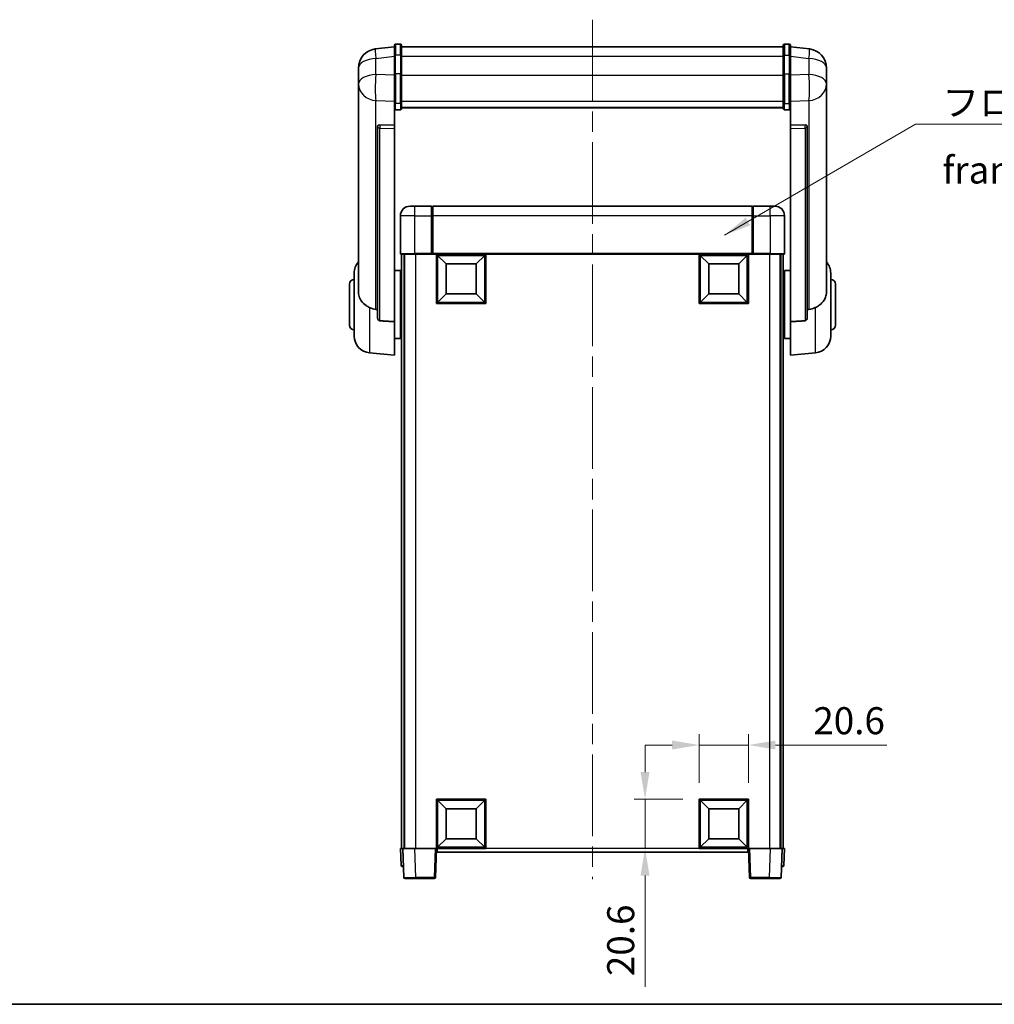
# Model space of a CAD drawing. Units: millimetres. Extents: x 0 to 8672, y 0 to 1686.
# Drawn here: x 2807 to 3213, y 0 to 410 of the extents above; entities that cross this region are included whole.
import ezdxf

# ---------------------------------------------------------------- set-up
doc = ezdxf.new("R2010")
doc.units = ezdxf.units.MM
doc.header["$LTSCALE"] = 6
doc.linetypes.add('CHAIN', pattern=[0.3543, 0.2362, -0.0295, 0.0591, -0.0295])
doc.layers.get('Defpoints').update_dxf_attribs({"lineweight": 25})
for name, color, linetype, lineweight in [('Border (ISO)', 7, 'Continuous', 35), ('Centerline (ISO)', 131, 'Continuous', 18), ('Dimension (ISO)', 7, 'Continuous', 18), ('Dimension (ISO) @ 1', 7, 'Continuous', 18), ('Symbol (ISO)', 7, 'Continuous', 18), ('Symbol (ISO) @ 1', 7, 'Continuous', 18), ('Visible (ISO)', 7, 'Continuous', 35), ('Visible Narrow (ISO)', 7, 'Continuous', 25)]:
    doc.layers.add(name, color=color, linetype=linetype, lineweight=lineweight)
doc.styles.add('Note Text (TK)', font='txt')
doc.dimstyles.new('Default - Method 1b (TK)', dxfattribs={"dimscale": 6, "dimtxt": 2.5, "dimasz": 2.5, "dimexe": 1, "dimexo": 1.5, "dimgap": 1, "dimtad": 1, "dimtoh": 1, "dimrnd": 1e-08, "dimdsep": 46, "dimtxsty": 'Note Text (TK)', "dimcen": 0.09, "dimdle": 5, "dimclrd": 100, "dimclre": 100, "dimclrt": 7, "dimadec": 1, "dimazin": 1, "dimtfac": 1, "dimtmove": 0, "dimatfit": 3, "dimfxl": 1, "dimtolj": 1, "dimlwd": -1, "dimlwe": -1, "dimarcsym": 0})
doc.dimstyles.new('Default - Method 1b (TK)$7', dxfattribs={"dimscale": 6, "dimtxt": 2.5, "dimasz": 2.5, "dimexe": 1, "dimexo": 1.5, "dimgap": 1, "dimtad": 1, "dimtoh": 1, "dimrnd": 1e-08, "dimdsep": 46, "dimtxsty": 'Note Text (TK)', "dimcen": 0.09, "dimdle": 5, "dimclrd": 100, "dimclre": 100, "dimclrt": 7, "dimadec": 1, "dimazin": 1, "dimtfac": 1, "dimtmove": 0, "dimatfit": 3, "dimfxl": 1, "dimtolj": 1, "dimlwd": -1, "dimlwe": -1, "dimarcsym": 0})

# ---------------------------------------------------------------- blocks, each defined once
blk = doc.blocks.new('図面枠 tk図枠')
at = {"layer": 'Border (ISO)'}
blk.add_line((14.5, 8), (405.5, 8), dxfattribs=at)
blk = doc.blocks.new('*D67')
at = {"layer": 'Defpoints', "color": 0}
for p in [(3110.36, 107.97), (3089.76, 85.47), (3110.36, 85.47)]:
    blk.add_point(p, dxfattribs=at)
at = {"layer": 'Dimension (ISO)', "color": 100}
for p, q in [((3089.76, 92.22), (3089.76, 112.47)), ((3110.36, 92.22), (3110.36, 112.47)), ((3078.51, 107.97), (3067.26, 107.97)), ((3089.76, 107.97), (3110.36, 107.97)), ((3121.61, 107.97), (3168, 107.97))]:
    blk.add_line(p, q, dxfattribs=at)
for points in [[(3078.51, 109.85), (3078.51, 106.1), (3089.76, 107.97)], [(3121.61, 109.85), (3121.61, 106.1), (3110.36, 107.97)]]:
    blk.add_solid(points, dxfattribs=at)
at = {"layer": 'Dimension (ISO)', "color": 7, "insert": (3137.36, 118.1), "char_height": 11.25, "attachment_point": 4, "style": 'Note Text (TK)'}
blk.add_mtext('\\A1;20.6', dxfattribs=at)
blk = doc.blocks.new('*D68')
at = {"layer": 'Defpoints', "color": 0}
for p in [(3067.26, 85.47), (3089.76, 85.47), (3089.76, 64.87)]:
    blk.add_point(p, dxfattribs=at)
at = {"layer": 'Dimension (ISO)', "color": 100}
for p, q in [((3067.26, 96.72), (3067.26, 107.97)), ((3083.01, 85.47), (3062.76, 85.47)), ((3067.26, 85.47), (3067.26, 64.87)), ((3083.01, 64.87), (3062.76, 64.87)), ((3067.26, 53.62), (3067.26, 7.23))]:
    blk.add_line(p, q, dxfattribs=at)
for points in [[(3065.38, 96.72), (3069.13, 96.72), (3067.26, 85.47)], [(3065.38, 53.62), (3069.13, 53.62), (3067.26, 64.87)]]:
    blk.add_solid(points, dxfattribs=at)
at = {"layer": 'Dimension (ISO)', "color": 7, "insert": (3057.13, 11.73), "char_height": 11.25, "attachment_point": 4, "rotation": 90, "style": 'Note Text (TK)'}
blk.add_mtext('\\A1;20.6', dxfattribs=at)

msp = doc.modelspace()

# ---------------------------------------------------------------- linework, layer by layer
at = {"layer": 'Centerline (ISO)', "linetype": 'CHAIN', "ltscale": 23.990969}
msp.add_line((3045.3575, 410.0221), (3045.3575, 52.125), dxfattribs=at)
at = {"layer": 'Visible (ISO)'}
for p, q in [((2962.8575, 398.7873), (2954.9081, 397.8372)), ((2962.8575, 395.0221), (2962.8575, 399.2721)), ((2965.3575, 399.7721), (2963.3575, 399.7721)), ((2965.8575, 399.2721), (2965.8575, 395.0221)), ((2965.8575, 398.7721), (3124.8575, 398.7721)), ((3124.8575, 395.0221), (3124.8575, 399.2721)), ((3125.3575, 399.7721), (3127.3575, 399.7721)), ((3127.8575, 399.2721), (3127.8575, 395.0221)), ((3127.8575, 398.7873), (3135.8068, 397.8372)), ((2962.8575, 395.0221), (2962.8575, 387.2279)), ((2965.8575, 387.2279), (2965.8575, 395.0221)), ((3124.8575, 395.0221), (3124.8575, 387.2279)), ((3127.8575, 387.2279), (3127.8575, 395.0221)), ((2947.8575, 389.8938), (2947.8575, 388.0993)), ((3142.8575, 388.0993), (3142.8575, 389.8938)), ((2947.8575, 385.0077), (2947.8575, 387.0728)), ((2962.8575, 375.6167), (2962.8575, 387.2279)), ((2965.8575, 387.2279), (2965.8575, 375.6167)), ((3124.8575, 375.6167), (3124.8575, 387.2279)), ((3127.8575, 387.2279), (3127.8575, 375.6167)), ((3142.8575, 387.0728), (3142.8575, 385.0077)), ((2947.8575, 385.0077), (2947.8575, 383.2132)), ((2947.8575, 383.2132), (2947.8575, 382.1772)), ((2947.8575, 380.3922), (2947.8575, 382.1772)), ((3142.8575, 383.2132), (3142.8575, 385.0077)), ((3142.8575, 382.1772), (3142.8575, 383.2132)), ((3142.8575, 382.1772), (3142.8575, 380.3922)), ((2947.8575, 380.3922), (2947.8575, 296.6978)), ((3142.8575, 296.6978), (3142.8575, 380.3922)), ((2962.8575, 375.6167), (2962.8575, 373.0298)), ((2965.8575, 373.0298), (2965.8575, 375.6167)), ((2965.8575, 373.4262), (3124.8575, 373.4262)), ((2965.8575, 373.3784), (3124.8575, 373.3784)), ((3124.8575, 375.6167), (3124.8575, 373.0298)), ((3127.8575, 373.0298), (3127.8575, 375.6167)), ((2962.8575, 373.0298), (2962.8575, 366.0497)), ((2965.3575, 372.5112), (2963.3575, 372.5112)), ((3125.3575, 372.5112), (3127.3575, 372.5112)), ((3127.8575, 366.0497), (3127.8575, 373.0298)), ((2955.8575, 365.8157), (2955.8575, 365.7221)), ((2955.8575, 365.7221), (2955.8575, 285.9967)), ((2962.8575, 366.0497), (2956.7703, 366.2446)), ((2962.8575, 366.0326), (2962.8575, 366.0497)), ((2962.8575, 366.0326), (2962.8575, 364.6799)), ((3133.9446, 366.2446), (3127.8575, 366.0497)), ((3127.8575, 366.0497), (3127.8575, 366.0326)), ((3127.8575, 364.6799), (3127.8575, 366.0326)), ((3134.8575, 365.7221), (3134.8575, 365.8157)), ((3134.8575, 285.9967), (3134.8575, 365.7221)), ((2962.8575, 284.2729), (2962.8575, 364.6799)), ((3127.8575, 364.6799), (3127.8575, 284.2729)), ((2969.3575, 332.375), (2971.3575, 332.375)), ((2978.3575, 332.375), (2971.3575, 332.375)), ((2978.3575, 332.375), (2978.3575, 328.375)), ((2978.6075, 332.175), (2978.3575, 332.175)), ((3111.8575, 332.375), (2978.8575, 332.375)), ((2978.8575, 328.375), (2978.8575, 332.375)), ((3111.8575, 332.375), (3111.8575, 328.375)), ((3112.1075, 332.175), (3112.3575, 332.175)), ((3119.3575, 332.375), (3112.3575, 332.375)), ((3112.3575, 328.375), (3112.3575, 332.375)), ((3119.3575, 332.375), (3121.3575, 332.375)), ((2965.3575, 328.375), (2965.3575, 312.625)), ((2978.3575, 312.625), (2978.3575, 328.375)), ((2978.8575, 328.375), (2978.8575, 312.675)), ((3111.8575, 312.675), (3111.8575, 328.375)), ((3112.3575, 328.375), (3112.3575, 312.625)), ((3125.3575, 312.625), (3125.3575, 328.375)), ((2971.3575, 312.375), (2965.6075, 312.375)), ((2965.8575, 312.375), (2965.8575, 64.875)), ((2966.8575, 312.375), (2966.8575, 64.875)), ((2967.1075, 312.375), (2967.1075, 64.875)), ((2971.3575, 312.375), (2978.7575, 312.375)), ((2978.3575, 312.625), (2978.3575, 312.38)), ((2978.6075, 312.38), (2978.3575, 312.38)), ((2978.8575, 312.375), (2978.7575, 312.375)), ((2978.8575, 312.375), (2978.8575, 312.675)), ((3111.8575, 312.375), (2978.8575, 312.375)), ((2980.3575, 291.775), (2980.3575, 312.375)), ((2984.4075, 308.325), (2980.8575, 311.875)), ((2980.8575, 292.275), (2980.8575, 311.875)), ((2980.8575, 311.875), (3000.4575, 311.875)), ((2996.9075, 308.325), (3000.4575, 311.875)), ((3000.4575, 311.875), (3000.4575, 292.275)), ((3000.9575, 312.375), (3000.9575, 291.775)), ((3089.7575, 291.775), (3089.7575, 312.375)), ((3093.8075, 308.325), (3090.2575, 311.875)), ((3090.2575, 292.275), (3090.2575, 311.875)), ((3090.2575, 311.875), (3109.8575, 311.875)), ((3106.3075, 308.325), (3109.8575, 311.875)), ((3109.8575, 311.875), (3109.8575, 292.275)), ((3110.3575, 312.375), (3110.3575, 291.775)), ((3111.8575, 312.675), (3111.8575, 312.375)), ((3111.9575, 312.375), (3111.8575, 312.375)), ((3111.9575, 312.375), (3119.3575, 312.375)), ((3112.3575, 312.38), (3112.1075, 312.38)), ((3112.3575, 312.38), (3112.3575, 312.625)), ((3125.1075, 312.375), (3119.3575, 312.375)), ((3123.6075, 312.375), (3123.6075, 64.875)), ((3123.8575, 312.375), (3123.8575, 64.875)), ((3124.8575, 312.375), (3124.8575, 64.875)), ((2984.4075, 295.825), (2984.4075, 308.325)), ((2984.4075, 308.325), (2996.9075, 308.325)), ((2996.9075, 308.325), (2996.9075, 295.825)), ((3093.8075, 295.825), (3093.8075, 308.325)), ((3093.8075, 308.325), (3106.3075, 308.325)), ((3106.3075, 308.325), (3106.3075, 295.825)), ((2946.1075, 278.2547), (2946.1075, 304.4952)), ((2962.8575, 305.525), (2965.3575, 305.525)), ((2965.3575, 277.225), (2965.3575, 305.525)), ((2965.3575, 303.875), (2965.8575, 303.875)), ((3125.3575, 303.875), (3124.8575, 303.875)), ((3125.3575, 305.525), (3125.3575, 277.225)), ((3127.8575, 305.525), (3125.3575, 305.525)), ((3144.6075, 304.4952), (3144.6075, 278.2547)), ((2944.1075, 282.875), (2944.1075, 299.875)), ((3146.6075, 299.875), (3146.6075, 282.875)), ((2965.3575, 298.875), (2965.8575, 298.875)), ((2984.4075, 295.825), (2980.8575, 292.275)), ((2996.9075, 295.825), (2984.4075, 295.825)), ((2996.9075, 295.825), (3000.4575, 292.275)), ((3093.8075, 295.825), (3090.2575, 292.275)), ((3106.3075, 295.825), (3093.8075, 295.825)), ((3106.3075, 295.825), (3109.8575, 292.275)), ((3125.3575, 298.875), (3124.8575, 298.875)), ((3000.9575, 291.775), (2980.3575, 291.775)), ((3000.4575, 292.275), (2980.8575, 292.275)), ((3110.3575, 291.775), (3089.7575, 291.775)), ((3109.8575, 292.275), (3090.2575, 292.275)), ((2962.8575, 284.2729), (2962.8575, 270.375)), ((2965.3575, 283.875), (2965.8575, 283.875)), ((3125.3575, 283.875), (3124.8575, 283.875)), ((3127.8575, 270.375), (3127.8575, 284.2729)), ((2965.3575, 278.875), (2965.8575, 278.875)), ((3125.3575, 278.875), (3124.8575, 278.875)), ((2962.8575, 277.225), (2965.3575, 277.225)), ((3127.8575, 277.225), (3125.3575, 277.225)), ((2952.4974, 271.2814), (2962.8575, 270.375)), ((3138.2176, 271.2814), (3127.8575, 270.375)), ((2980.3575, 64.875), (2980.3575, 85.475)), ((2980.3575, 85.475), (3000.9575, 85.475)), ((2984.4075, 81.425), (2980.8575, 84.975)), ((2980.8575, 65.375), (2980.8575, 84.975)), ((2980.8575, 84.975), (3000.4575, 84.975)), ((2996.9075, 81.425), (3000.4575, 84.975)), ((3000.4575, 84.975), (3000.4575, 65.375)), ((3000.9575, 85.475), (3000.9575, 64.875)), ((3089.7575, 64.875), (3089.7575, 85.475)), ((3089.7575, 85.475), (3110.3575, 85.475)), ((3093.8075, 81.425), (3090.2575, 84.975)), ((3090.2575, 65.375), (3090.2575, 84.975)), ((3090.2575, 84.975), (3109.8575, 84.975)), ((3106.3075, 81.425), (3109.8575, 84.975)), ((3109.8575, 84.975), (3109.8575, 65.375)), ((3110.3575, 85.475), (3110.3575, 64.875)), ((2984.4075, 68.925), (2984.4075, 81.425)), ((2984.4075, 81.425), (2996.9075, 81.425)), ((2996.9075, 81.425), (2996.9075, 68.925)), ((3093.8075, 68.925), (3093.8075, 81.425)), ((3093.8075, 81.425), (3106.3075, 81.425)), ((3106.3075, 81.425), (3106.3075, 68.925)), ((2984.4075, 68.925), (2980.8575, 65.375)), ((2996.9075, 68.925), (2984.4075, 68.925)), ((2996.9075, 68.925), (3000.4575, 65.375)), ((3093.8075, 68.925), (3090.2575, 65.375)), ((3106.3075, 68.925), (3093.8075, 68.925)), ((3106.3075, 68.925), (3109.8575, 65.375)), ((2965.3575, 64.875), (2966.3569, 64.875)), ((2965.3575, 64.875), (2965.6025, 57.8575)), ((2966.3569, 64.875), (2966.3575, 64.875)), ((2966.3575, 64.875), (2971.3544, 64.875)), ((2966.3575, 64.875), (2966.7771, 52.8575)), ((2971.3544, 64.875), (2979.8578, 64.875)), ((2979.8578, 64.875), (2980.3575, 64.875)), ((2979.9378, 52.8575), (2980.3575, 64.875)), ((3000.9575, 64.875), (2980.3575, 64.875)), ((2980.6075, 63.375), (2980.6075, 64.875)), ((3110.1075, 63.375), (2980.6075, 63.375)), ((3000.4575, 65.375), (2980.8575, 65.375)), ((3110.3575, 64.875), (3089.7575, 64.875)), ((3109.8575, 65.375), (3090.2575, 65.375)), ((3110.1075, 64.875), (3110.1075, 63.375)), ((3110.3575, 64.875), (3110.8572, 64.875)), ((3110.3575, 64.875), (3110.7771, 52.8575)), ((3110.8572, 64.875), (3119.3605, 64.875)), ((3119.3605, 64.875), (3124.3575, 64.875)), ((3123.9378, 52.8575), (3124.3575, 64.875)), ((3124.3575, 64.875), (3124.3581, 64.875)), ((3124.3581, 64.875), (3125.3575, 64.875)), ((3125.1124, 57.8575), (3125.3575, 64.875)), ((2966.6019, 57.375), (2966.1022, 57.375)), ((2966.6019, 57.375), (2966.6194, 57.375)), ((3124.0956, 57.375), (3124.113, 57.375)), ((3124.6127, 57.375), (3124.113, 57.375)), ((2971.7741, 52.375), (2967.2768, 52.375)), ((2971.7741, 52.375), (2979.4381, 52.375)), ((3111.2768, 52.375), (3118.9409, 52.375)), ((3123.4381, 52.375), (3118.9409, 52.375))]:
    msp.add_line(p, q, dxfattribs=at)
for centre, radius, start, end in [((2955.8575, 389.8938), 8, 96.815194, 180), ((2963.3575, 399.2721), 0.5, 90, 180), ((2965.3575, 399.2721), 0.5, 0, 90), ((3125.3575, 399.2721), 0.5, 90, 180), ((3127.3575, 399.2721), 0.5, 0, 90), ((3134.8575, 389.8938), 8, 0, 83.184806), ((2969.3575, 328.375), 4, 90, 180), ((2978.6075, 331.925), 0.25, 0, 90), ((3112.1075, 331.925), 0.25, 90, 180), ((3121.3575, 328.375), 4, 0, 90), ((2965.6075, 312.625), 0.25, 180, 270), ((3125.1075, 312.625), 0.25, 270, 0), ((2953.1075, 304.4952), 7, 138.590378, 180), ((3137.6075, 304.4952), 7, 0, 41.409622), ((2946.1075, 299.875), 2, 90, 180), ((3144.6075, 299.875), 2, 0, 90), ((2946.1075, 282.875), 2, 180, 270), ((3144.6075, 282.875), 2, 270, 0), ((2953.1075, 278.2547), 7, 180, 265), ((3137.6075, 278.2547), 7, 275, 0), ((2966.1022, 57.875), 0.5, 182, 270), ((3124.6127, 57.875), 0.5, 270, 358), ((2967.2768, 52.875), 0.5, 182, 270), ((2979.4381, 52.875), 0.5, 270, 358), ((3111.2768, 52.875), 0.5, 182, 270), ((3123.4381, 52.875), 0.5, 270, 358)]:
    msp.add_arc(centre, radius, start, end, dxfattribs=at)
for centre, major_axis, start_param, end_param in [((2956.8575, 365.7399), (-0.9988, 0.1006), 4.84961641, 6.33314627), ((3133.8575, 365.7399), (0.9988, 0.1006), 6.23322434, 7.7167542)]:
    msp.add_ellipse(centre, major_axis=major_axis, ratio=0.49621143, start_param=start_param, end_param=end_param, dxfattribs=at)
for points, knots in [([(2947.8575, 388.0993), (2947.8575, 388.045), (2947.8578, 387.9881), (2947.8609, 387.5953), (2947.8671, 387.1806), (2947.8671, 386.3194), (2947.8609, 385.812), (2947.8578, 385.1952), (2947.8575, 385.1015), (2947.8575, 385.0077)], [4.535339596, 4.535339596, 4.535339596, 4.535339596, 4.561894963, 4.561894963, 4.711051305, 4.711051305, 4.860207647, 4.860207647, 4.886763014, 4.886763014, 4.886763014, 4.886763014]), ([(2947.8575, 387.0728), (2947.8575, 387.1498), (2947.8578, 387.2252), (2947.859, 387.4143), (2947.86, 387.525), (2947.8611, 387.6297)], [4.5353395957, 4.5353395957, 4.5353395957, 4.5353395957, 4.5618949629, 4.5618949629, 4.6038245845, 4.6038245845, 4.6038245845, 4.6038245845]), ([(3142.8575, 385.0077), (3142.8575, 385.1015), (3142.8572, 385.1952), (3142.8541, 385.812), (3142.8478, 386.3194), (3142.8478, 387.1806), (3142.8541, 387.5953), (3142.8572, 387.9881), (3142.8575, 388.045), (3142.8575, 388.0993)], [4.535339596, 4.535339596, 4.535339596, 4.535339596, 4.561894963, 4.561894963, 4.711051305, 4.711051305, 4.860207647, 4.860207647, 4.886763014, 4.886763014, 4.886763014, 4.886763014]), ([(3142.8539, 387.6297), (3142.855, 387.525), (3142.856, 387.4143), (3142.8572, 387.2252), (3142.8575, 387.1498), (3142.8575, 387.0728)], [4.818278025, 4.818278025, 4.818278025, 4.818278025, 4.8602076466, 4.8602076466, 4.8867630138, 4.8867630138, 4.8867630138, 4.8867630138]), ([(2947.8575, 382.1772), (2947.8575, 382.1001), (2947.8578, 382.0248), (2947.8609, 381.5394), (2947.8671, 381.193), (2947.8671, 380.6958), (2947.8609, 380.5098), (2947.8578, 380.4124), (2947.8575, 380.4007), (2947.8575, 380.3922)], [4.535339596, 4.535339596, 4.535339596, 4.535339596, 4.561894963, 4.561894963, 4.711051305, 4.711051305, 4.860207647, 4.860207647, 4.886763014, 4.886763014, 4.886763014, 4.886763014]), ([(3142.8575, 380.3922), (3142.8575, 380.4007), (3142.8572, 380.4124), (3142.8541, 380.5098), (3142.8478, 380.6958), (3142.8478, 381.193), (3142.8541, 381.5394), (3142.8572, 382.0248), (3142.8575, 382.1001), (3142.8575, 382.1772)], [4.535339596, 4.535339596, 4.535339596, 4.535339596, 4.561894963, 4.561894963, 4.711051305, 4.711051305, 4.860207647, 4.860207647, 4.886763014, 4.886763014, 4.886763014, 4.886763014]), ([(2962.8575, 373.0298), (2962.8575, 373.0287), (2962.8575, 373.0276), (2962.8577, 372.989), (2962.8619, 372.9516), (2962.8779, 372.8785), (2962.8896, 372.8428), (2962.9325, 372.7485), (2962.971, 372.6936), (2963.0649, 372.6042), (2963.1184, 372.5696), (2963.2346, 372.5231), (2963.2956, 372.5112), (2963.3575, 372.5112)], [-0.0809227639, -0.0809227639, -0.0809227639, -0.0809227639, -0.0805886357, -0.0805886357, -0.0691479127, -0.0691479127, -0.0577655589, -0.0577655589, -0.0376220805, -0.0376220805, -0.0185556094, -0.0185556094, 0, 0, 0, 0]), ([(2965.3575, 372.5112), (2965.4193, 372.5112), (2965.4804, 372.5231), (2965.5966, 372.5696), (2965.65, 372.6042), (2965.7439, 372.6936), (2965.7825, 372.7485), (2965.8253, 372.8428), (2965.8371, 372.8785), (2965.8531, 372.9516), (2965.8572, 372.989), (2965.8575, 373.0276), (2965.8575, 373.0287), (2965.8575, 373.0298)], [-0.0807455701, -0.0807455701, -0.0807455701, -0.0807455701, -0.0621538264, -0.0621538264, -0.0430502261, -0.0430502261, -0.0228675214, -0.0228675214, -0.011463002, -0.011463002, 0, 0, 0.0003347789, 0.0003347789, 0.0003347789, 0.0003347789]), ([(3124.8575, 373.0298), (3124.8575, 373.0287), (3124.8575, 373.0276), (3124.8577, 372.989), (3124.8619, 372.9516), (3124.8779, 372.8785), (3124.8896, 372.8428), (3124.9325, 372.7485), (3124.971, 372.6936), (3125.0649, 372.6042), (3125.1184, 372.5696), (3125.2346, 372.5231), (3125.2956, 372.5112), (3125.3575, 372.5112)], [-0.0809227639, -0.0809227639, -0.0809227639, -0.0809227639, -0.0805886357, -0.0805886357, -0.0691479127, -0.0691479127, -0.0577655589, -0.0577655589, -0.0376220805, -0.0376220805, -0.0185556094, -0.0185556094, 0, 0, 0, 0]), ([(3127.8575, 373.0298), (3127.8575, 373.0287), (3127.8575, 373.0276), (3127.8572, 372.989), (3127.8531, 372.9516), (3127.8371, 372.8785), (3127.8253, 372.8428), (3127.7825, 372.7485), (3127.7439, 372.6936), (3127.65, 372.6042), (3127.5966, 372.5696), (3127.4804, 372.5231), (3127.4193, 372.5112), (3127.3575, 372.5112)], [-0.0003347789, -0.0003347789, -0.0003347789, -0.0003347789, 0, 0, 0.011463002, 0.011463002, 0.0228675214, 0.0228675214, 0.0430502261, 0.0430502261, 0.0621538264, 0.0621538264, 0.0807455701, 0.0807455701, 0.0807455701, 0.0807455701]), ([(2978.6075, 312.38), (2978.6433, 312.38), (2978.681, 312.378), (2978.7299, 312.3756), (2978.7443, 312.375), (2978.7575, 312.375)], [0.1703131202, 0.1703131202, 0.1703131202, 0.1703131202, 0.1810677517, 0.1810677517, 0.1858570013, 0.1858570013, 0.1858570013, 0.1858570013]), ([(3111.9575, 312.375), (3111.9707, 312.375), (3111.985, 312.3756), (3112.0339, 312.378), (3112.0716, 312.38), (3112.1075, 312.38)], [0.0412271589, 0.0412271589, 0.0412271589, 0.0412271589, 0.0460164086, 0.0460164086, 0.0567710401, 0.0567710401, 0.0567710401, 0.0567710401]), ([(2952.4974, 290.1162), (2951.9828, 290.3746), (2951.4882, 290.665), (2950.2758, 291.5176), (2949.6316, 292.1194), (2948.6713, 293.4078), (2948.3328, 294.0688), (2948.0183, 295.1435), (2947.9462, 295.5028), (2947.8727, 296.1453), (2947.8575, 296.4191), (2947.8575, 296.6978)], [-8.358650844, -8.358650844, -8.358650844, -8.358650844, -8.190003506, -8.190003506, -7.917688575, -7.917688575, -7.676295197, -7.676295197, -7.560988477, -7.560988477, -7.477759094, -7.477759094, -7.477759094, -7.477759094]), ([(3142.8575, 296.6978), (3142.8575, 296.4614), (3142.8465, 296.2288), (3142.7903, 295.6444), (3142.7299, 295.302), (3142.4735, 294.3203), (3142.2054, 293.7235), (3141.355, 292.4065), (3140.6839, 291.7173), (3139.3435, 290.7341), (3138.793, 290.4051), (3138.2176, 290.1162)], [-5.27158626, -5.27158626, -5.27158626, -5.27158626, -5.18721863, -5.18721863, -5.05628435, -5.05628435, -4.79921142, -4.79921142, -4.44219969, -4.44219969, -4.22248819, -4.22248819, -4.22248819, -4.22248819]), ([(2955.1602, 289.3988), (2954.2671, 289.4464), (2953.3471, 289.6915), (2952.5046, 290.1126), (2952.501, 290.1144), (2952.4974, 290.1162)], [2.57632281, 2.57632281, 2.57632281, 2.57632281, 2.843099825, 2.843099825, 2.844244962, 2.844244962, 2.844244962, 2.844244962]), ([(3138.2176, 290.1162), (3138.214, 290.1144), (3138.2104, 290.1126), (3137.3679, 289.6915), (3136.4478, 289.4464), (3135.5547, 289.3988)], [2.102258604, 2.102258604, 2.102258604, 2.102258604, 2.10340374, 2.10340374, 2.370180755, 2.370180755, 2.370180755, 2.370180755]), ([(2956.7703, 284.6313), (2956.7156, 284.6346), (2956.6606, 284.6446), (2956.5471, 284.6798), (2956.4889, 284.7068), (2956.3256, 284.8073), (2956.2319, 284.9012), (2956.0497, 285.1462), (2955.9686, 285.3262), (2955.877, 285.6743), (2955.8577, 285.8398), (2955.8575, 285.9967)], [0.3759847, 0.3759847, 0.3759847, 0.3759847, 0.392440242, 0.392440242, 0.410914798, 0.410914798, 0.44786391, 0.44786391, 0.504486619, 0.504486619, 0.552148681, 0.552148681, 0.552148681, 0.552148681]), ([(3134.8575, 285.9967), (3134.8573, 285.8398), (3134.838, 285.6743), (3134.7463, 285.3262), (3134.6653, 285.1462), (3134.4831, 284.9012), (3134.3893, 284.8073), (3134.2261, 284.7068), (3134.1679, 284.6798), (3134.0543, 284.6446), (3133.9994, 284.6346), (3133.9446, 284.6313)], [0.192845303, 0.192845303, 0.192845303, 0.192845303, 0.240507365, 0.240507365, 0.297130074, 0.297130074, 0.334079186, 0.334079186, 0.352553742, 0.352553742, 0.369009283, 0.369009283, 0.369009283, 0.369009283])]:
    msp.add_open_spline(points, degree=3, knots=knots, dxfattribs=at)
for points in [[(2955.8575, 289.3616), (2955.5085, 289.3802), (2955.1602, 289.3988)], [(3135.5547, 289.3988), (3135.2064, 289.3802), (3134.8575, 289.3616)], [(2956.7703, 284.6313), (2959.7918, 284.4538), (2962.8575, 284.2729)], [(3127.8575, 284.2729), (3130.9231, 284.4538), (3133.9446, 284.6313)]]:
    msp.add_open_spline(points, degree=2, dxfattribs=at)
at = {"layer": 'Visible Narrow (ISO)'}
for p, q in [((2963.3575, 399.7721), (2963.3575, 395.2721)), ((2965.3575, 395.2721), (2965.3575, 399.7721)), ((3125.3575, 399.7721), (3125.3575, 395.2721)), ((3127.3575, 395.2721), (3127.3575, 399.7721)), ((2955.1602, 393.8785), (2962.8575, 394.7985)), ((2955.1602, 387.198), (2955.1602, 393.8785)), ((2963.3575, 387.4779), (2963.3575, 395.2721)), ((2965.3575, 395.2721), (2963.3575, 395.2721)), ((2965.3575, 395.2721), (2965.3575, 387.4779)), ((2965.8575, 394.7721), (3124.8575, 394.7721)), ((3125.3575, 387.4779), (3125.3575, 395.2721)), ((3125.3575, 395.2721), (3127.3575, 395.2721)), ((3127.3575, 395.2721), (3127.3575, 387.4779)), ((3127.8575, 394.7985), (3135.5547, 393.8785)), ((3135.5547, 393.8785), (3135.5547, 387.198)), ((2962.8575, 386.9515), (2955.1602, 387.198)), ((2963.3575, 387.4779), (2963.3575, 375.1836)), ((2965.3575, 387.4779), (2963.3575, 387.4779)), ((2965.3575, 375.1836), (2965.3575, 387.4779)), ((2965.8575, 386.9779), (3124.8575, 386.9779)), ((3125.3575, 387.4779), (3125.3575, 375.1836)), ((3125.3575, 387.4779), (3127.3575, 387.4779)), ((3127.3575, 375.1836), (3127.3575, 387.4779)), ((3135.5547, 387.198), (3127.8575, 386.9515)), ((2955.1602, 376.3114), (2962.8575, 376.0649)), ((2955.1602, 289.3988), (2955.1602, 376.3114)), ((2963.3575, 372.5112), (2963.3575, 375.1836)), ((2965.3575, 375.1836), (2963.3575, 375.1836)), ((2965.3575, 375.1836), (2965.3575, 372.5112)), ((2965.8575, 376.0497), (3124.8575, 376.0497)), ((3125.3575, 372.5112), (3125.3575, 375.1836)), ((3125.3575, 375.1836), (3127.3575, 375.1836)), ((3127.3575, 375.1836), (3127.3575, 372.5112)), ((3127.8575, 376.0649), (3135.5547, 376.3114)), ((3135.5547, 376.3114), (3135.5547, 289.3988)), ((2956.7703, 366.2202), (2956.7703, 366.2446)), ((2962.8575, 366.0326), (2956.7703, 366.2202)), ((3133.9446, 366.2202), (3127.8575, 366.0326)), ((3133.9446, 366.2446), (3133.9446, 366.2202)), ((2956.7703, 364.8675), (2962.8575, 364.6799)), ((2956.7703, 284.6313), (2956.7703, 364.8675)), ((3127.8575, 364.6799), (3133.9446, 364.8675)), ((3133.9446, 364.8675), (3133.9446, 284.6313)), ((2971.3575, 328.375), (2971.3575, 332.375)), ((2978.6075, 328.375), (2978.6075, 332.175)), ((3112.1075, 332.175), (3112.1075, 328.375)), ((3119.3575, 328.375), (3119.3575, 332.375)), ((2971.3575, 328.375), (2965.3575, 328.375)), ((2971.3575, 312.625), (2971.3575, 328.375)), ((2971.3575, 328.375), (2978.3575, 328.375)), ((2978.6075, 328.375), (2978.3575, 328.375)), ((2978.8575, 328.375), (2978.6075, 328.375)), ((2978.6075, 328.375), (2978.6075, 312.38)), ((3111.8575, 328.375), (2978.8575, 328.375)), ((3111.8575, 328.375), (3112.1075, 328.375)), ((3112.1075, 312.38), (3112.1075, 328.375)), ((3112.1075, 328.375), (3112.3575, 328.375)), ((3112.3575, 328.375), (3119.3575, 328.375)), ((3119.3575, 328.375), (3119.3575, 312.625)), ((3125.3575, 328.375), (3119.3575, 328.375)), ((2965.3575, 312.625), (2971.3575, 312.625)), ((2978.3575, 312.625), (2971.3575, 312.625)), ((2971.3575, 312.625), (2971.3575, 312.375)), ((2971.6075, 312.375), (2971.6075, 64.875)), ((3111.8575, 312.675), (2978.8575, 312.675)), ((3119.3575, 312.625), (3112.3575, 312.625)), ((3119.1075, 312.375), (3119.1075, 64.875)), ((3119.3575, 312.625), (3119.3575, 312.375)), ((3119.3575, 312.625), (3125.3575, 312.625)), ((2952.4974, 290.1162), (2952.4974, 271.2814)), ((3138.2176, 271.2814), (3138.2176, 290.1162)), ((2966.6019, 57.8575), (2966.3569, 64.875)), ((2971.7741, 52.8575), (2971.3544, 64.875)), ((2979.8578, 64.875), (2979.4381, 52.8575)), ((3089.7575, 64.875), (3000.9575, 64.875)), ((3111.2768, 52.8575), (3110.8572, 64.875)), ((3119.3605, 64.875), (3118.9409, 52.8575)), ((3124.3581, 64.875), (3124.113, 57.8575)), ((2966.6019, 57.8575), (2966.6019, 57.375)), ((2966.6025, 57.8575), (2966.6019, 57.8575)), ((3124.113, 57.8575), (3124.1124, 57.8575)), ((3124.113, 57.8575), (3124.113, 57.375)), ((2971.7741, 52.8575), (2971.7741, 52.375)), ((2979.4381, 52.8575), (2971.7741, 52.8575)), ((2979.4381, 52.8575), (2979.4381, 52.375)), ((3111.2768, 52.375), (3111.2768, 52.8575)), ((3118.9409, 52.8575), (3111.2768, 52.8575)), ((3118.9409, 52.8575), (3118.9409, 52.375))]:
    msp.add_line(p, q, dxfattribs=at)
for centre, major_axis, ratio, start_param, end_param in [((2955.8575, 389.8938), (-0.9493, 7.9435), 0.03178074, 0, 1.04150662), ((3134.8575, 389.8938), (0.9493, 7.9435), 0.03178074, 5.24167868, 6.28318531), ((2955.8575, 389.8938), (-8, 0), 0.5, 4.79965544, 6.28318531), ((2963.3575, 395.0221), (-0.5, 0), 0.5, 4.71238898, 6.28318531), ((2965.3575, 395.0221), (0.5, 0), 0.5, 0, 1.57079633), ((3125.3575, 395.0221), (-0.5, 0), 0.5, 4.71238898, 6.28318531), ((3127.3575, 395.0221), (0.5, 0), 0.5, 0, 1.57079633), ((3134.8575, 389.8938), (8, 0), 0.5, 0, 1.48352986), ((2955.8575, 383.2132), (-8, 0), 0.5, 4.79965544, 6.28318531), ((2955.8575, 383.2132), (0.2561, 7.9959), 0.11860733, 1.05290097, 2.6161011), ((2963.3575, 387.2279), (-0.5, 0), 0.5, 4.71238898, 6.28318531), ((2965.3575, 387.2279), (0.5, 0), 0.5, 0, 1.57079633), ((3125.3575, 387.2279), (-0.5, 0), 0.5, 4.71238898, 6.28318531), ((3127.3575, 387.2279), (0.5, 0), 0.5, 0, 1.57079633), ((3134.8575, 383.2132), (8, 0), 0.5, 0, 1.48352986), ((3134.8575, 383.2132), (0.2561, -7.9959), 0.11860733, 0.52549155, 2.08869168), ((2955.8575, 383.2132), (-8, 0), 0.8660254, 0, 1.48352986), ((3134.8575, 383.2132), (8, 0), 0.8660254, 4.79965544, 6.28318531), ((2963.3575, 375.6167), (-0.5, 0), 0.8660254, 0, 1.57079633), ((2965.3575, 375.6167), (0.5, 0), 0.8660254, 4.71238898, 6.28318531), ((3125.3575, 375.6167), (-0.5, 0), 0.8660254, 0, 1.57079633), ((3127.3575, 375.6167), (0.5, 0), 0.8660254, 4.71238898, 6.28318531), ((2956.8575, 365.7221), (-1, 0), 0.5, 4.79965544, 6.28318531), ((2956.8575, 365.7221), (-1, 0), 0.85787354, 0, 1.48352986), ((2956.8575, 365.7221), (0.0308, 0.9995), 0.11792885, 1.05275816, 2.59999854), ((3133.8575, 365.7221), (1, 0), 0.5, 0, 1.48352986), ((3133.8575, 365.7221), (0.0308, -0.9995), 0.11792885, 0.54159411, 2.08883449), ((3133.8575, 365.7221), (1, 0), 0.85787354, 4.79965544, 6.28318531), ((2966.6025, 57.875), (-1, -0.0174), 0.01743381, 0.00030449, 1.56988285), ((3124.1124, 57.875), (-1, 0.0174), 0.01743381, 1.57170981, 3.14128816), ((2971.7796, 52.875), (-5.0024, -0.0174), 0.00348438, 0.00010951, 1.56968786), ((2979.4381, 52.875), (0.4997, -0.0174), 0.03487826, 4.71360696, 6.28318531), ((3111.2768, 52.875), (-0.4997, -0.0174), 0.03487826, 0, 1.56957835), ((3118.9354, 52.875), (-5.0024, 0.0174), 0.00348438, 1.5719048, 3.14148316)]:
    msp.add_ellipse(centre, major_axis=major_axis, ratio=ratio, start_param=start_param, end_param=end_param, dxfattribs=at)

# ---------------------------------------------------------------- block references
at = {"xscale": 4.5, "yscale": 4.5, "zscale": 4.5}
msp.add_blockref('図面枠 tk図枠', (2290.75, -36), dxfattribs=at)

# ---------------------------------------------------------------- texts
at = {"layer": 'Symbol (ISO)', "color": 7, "insert": (3191.1286, 381.1863), "char_height": 11.25, "width": 232.565782, "attachment_point": 1, "line_spacing_factor": 1.5, "style": 'Note Text (TK)'}
msp.add_mtext('{\\fＭＳ Ｐゴシック|b0|i0;フロントフレーム2 / Front frame2}', dxfattribs=at)

# ---------------------------------------------------------------- dimensions: what is measured, and where the dimension line sits
at = {"layer": 'Dimension (ISO) @ 1', "color": 100}
for base, p1, p2, angle, picture, middle in [((3110.3575, 107.975), (3089.7575, 85.475), (3110.3575, 85.475), 180, '*D67', (3150.4292, 107.975)), ((3067.2575, 85.475), (3089.7575, 64.875), (3089.7575, 85.475), 90, '*D68', (3067.2575, 24.8032))]:
    dim = msp.add_linear_dim(base=base, p1=p1, p2=p2, angle=angle, dimstyle='Default - Method 1b (TK)', override={"dimscale": 1, "dimtxt": 11.25, "dimasz": 11.25, "dimexe": 4.5, "dimexo": 6.75, "dimgap": 4.5, "dimtoh": 0, "dimdec": 2, "dimcen": 0.405, "dimtol": 0, "dimlim": 0, "dimtp": 0, "dimtm": 0, "dimtdec": 2, "dimtix": 0, "dimtofl": 1, "dimtmove": 0, "dimatfit": 1}, dxfattribs=at)
    dim.commit()
    dim.dimension.update_dxf_attribs({"geometry": picture, "text_midpoint": middle, "dimtype": 128})

# ---------------------------------------------------------------- leaders
at = {"layer": 'Symbol (ISO) @ 1', "color": 100, "annotation_type": 0, "has_hookline": 1, "hookline_direction": 0, "text_width": 224.2969}
msp.add_leader([(3100.4305, 320.317), (3179.8786, 366.577), (3191.1286, 366.577)], dimstyle='Default - Method 1b (TK)$7', override={"dimscale": 1, "dimtxt": 11.25, "dimasz": 11.25, "dimgap": 0, "dimtad": 1}, dxfattribs=at)

doc.saveas('drawing.dxf')
